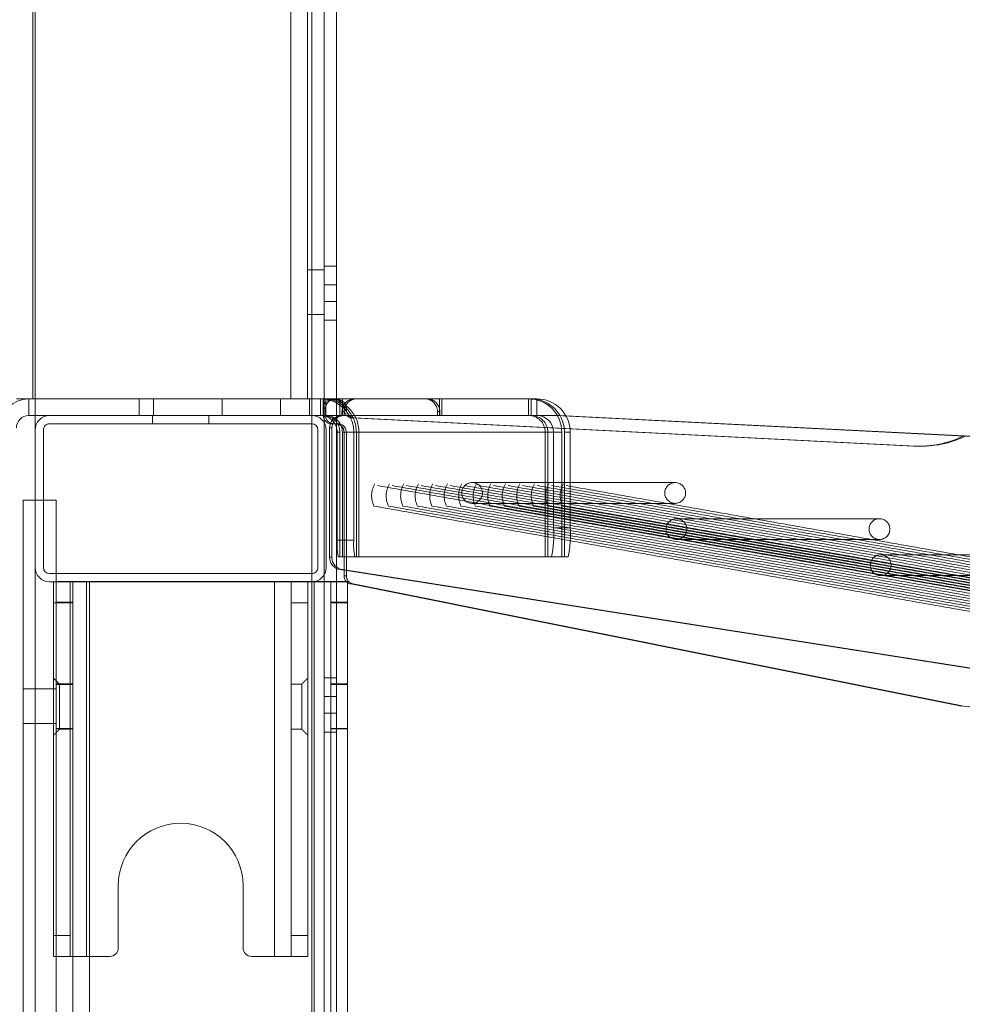
# Model space of a CAD drawing. Units: millimetres. Extents: x 0.013 to 0.205, y 0.005 to 0.297.
# Drawn here: x 0.145 to 0.148, y 0.217 to 0.219 of the extents above; entities that cross this region are included whole.
import ezdxf

# ---------------------------------------------------------------- set-up
doc = ezdxf.new("R2010")
doc.units = ezdxf.units.MM
doc.linetypes.add('HIDDEN', pattern=[0.001905, 0.00127, -0.000635])
doc.styles.add('SLDTEXTSTYLE0', font='TXT', dxfattribs={"width": 0.75})
doc.dimstyles.new('SLDDIMSTYLE0', dxfattribs={"dimtxt": 0.0035, "dimasz": 0.006, "dimexe": 0, "dimexo": 0.0625, "dimgap": 0.000875, "dimtad": 1, "dimtoh": 1, "dimlfac": 100, "dimrnd": 1e-09, "dimzin": 12, "dimdsep": 46, "dimtxsty": 'SLDTEXTSTYLE0', "dimsah": 1, "dimcen": 0.09, "dimadec": 0, "dimazin": 0, "dimtfac": 1, "dimtofl": 0, "dimtmove": 0, "dimatfit": 3, "dimfxl": 1, "dimtolj": 1, "dimtzin": 12, "dimarcsym": 0})

# ---------------------------------------------------------------- blocks, each defined once
blk = doc.blocks.new('*D3')
at = {"color": 7, "linetype": 'Continuous', "lineweight": 0}
for p, q in [((0.1497051710209275, 0.2183074505705843), (0.1497051710210702, 0.1649781301612709)), ((0.06226623895740144, 0.2182536579920363), (0.06226623895754393, 0.1649781301610371)), ((0.06226623895754126, 0.1659781301610371), (0.1497051710210675, 0.1659781301612709))]:
    blk.add_line(p, q, dxfattribs=at)
for points in [[(0.06226623895754126, 0.1659781301610371), (0.06826623895754366, 0.1650781301610531), (0.06826623895753886, 0.1668781301610531)], [(0.1497051710210675, 0.1659781301612709), (0.1437051710210651, 0.1668781301612549), (0.1437051710210699, 0.1650781301612549)]]:
    blk.add_solid(points, dxfattribs=at)
at = {"color": 7, "linetype": 'Continuous', "lineweight": 0, "insert": (0.101460030657268, 0.1704898670757328), "char_height": 0.0035, "attachment_point": 1, "style": 'SLDTEXTSTYLE0'}
blk.add_mtext('8,74', dxfattribs=at)
blk = doc.blocks.new('*D7')
at = {"color": 7, "linetype": 'Continuous', "lineweight": 0}
for p, q in [((0.1453477578225278, 0.2286926121245101), (0.145347757822558, 0.1726553425159914)), ((0.06662365215581141, 0.2286388195458733), (0.06662365215584154, 0.172655342515949)), ((0.066623652155841, 0.173655342515949), (0.1453477578225574, 0.1736553425159914))]:
    blk.add_line(p, q, dxfattribs=at)
for points in [[(0.066623652155841, 0.173655342515949), (0.07262365215584149, 0.1727553425159522), (0.07262365215584052, 0.1745553425159523)], [(0.1453477578225574, 0.1736553425159914), (0.139347757822557, 0.1745553425159882), (0.1393477578225579, 0.1727553425159881)]]:
    blk.add_solid(points, dxfattribs=at)
at = {"color": 7, "linetype": 'Continuous', "lineweight": 0, "insert": (0.1014600306571743, 0.178167079430549), "char_height": 0.0035, "attachment_point": 1, "style": 'SLDTEXTSTYLE0'}
blk.add_mtext('7,87', dxfattribs=at)

msp = doc.modelspace()

# ---------------------------------------------------------------- linework, layer by layer
at = {"color": 7, "linetype": 'Continuous', "lineweight": 0}
for p, q in [((0.1453427561860377, 0.2296176130945798), (0.1453427561860377, 0.2185776121790525)), ((0.1460427579026515, 0.2296176130945798), (0.1460427579026515, 0.2185776121790525)), ((0.1459627589326197, 0.2185776121790525), (0.1459627589326197, 0.2287576110537168)), ((0.1460027560334498, 0.2287576110537168), (0.1460027560334498, 0.2185776121790525)), ((0.146072755728274, 0.2240958483393308), (0.146072755728274, 0.2185776121790525)), ((0.1453327569108302, 0.2185776121790525), (0.1453027590852076, 0.2185776121790525)), ((0.1453327569108302, 0.2185376126940367), (0.1453327569108302, 0.2185776121790525)), ((0.1453327569108302, 0.2185776121790525), (0.145632401381045, 0.2185776121790525)), ((0.145632401381045, 0.2185776121790525), (0.145632401381045, 0.2185376126940367)), ((0.145632401381045, 0.2185776121790525), (0.1465544804673487, 0.2185776121790525)), ((0.1465544804673487, 0.2185376126940367), (0.1465544804673487, 0.2185776121790525)), ((0.1453827580552394, 0.2185376126940367), (0.1453327569108302, 0.2185376126940367)), ((0.1453827580552394, 0.2185376126940367), (0.1460127600770289, 0.2185376126940367)), ((0.1460127600770289, 0.2185176117594358), (0.1453827580552394, 0.2185176117594358)), ((0.1460127600770289, 0.2185376126940367), (0.1465544804673487, 0.2185376126940367)), ((0.1460127600770289, 0.2181576116259214), (0.1460127600770289, 0.2185176117594358)), ((0.1460341462235743, 0.2185376126940367), (0.1460411175828272, 0.2185369975741026)), ((0.1460427579026515, 0.2185287351782438), (0.1460427579026515, 0.2185206396753904)), ((0.1480656632523829, 0.2184642167265531), (0.1466240986924464, 0.2185367245848295)), ((0.1453477582078272, 0.2181726117308256), (0.1453477582078272, 0.2185026116545316)), ((0.1453677567582423, 0.2185026116545316), (0.1453677567582423, 0.2181726117308256)), ((0.1460277566056544, 0.2181726117308256), (0.1460277566056544, 0.2185026116545316)), ((0.146047759924441, 0.2185026116545316), (0.146047759924441, 0.2181726117308256)), ((0.1460557278733546, 0.2185076124842283), (0.1460613116364771, 0.2185076124842283)), ((0.1460557278733546, 0.2181967551882383), (0.1460557278733546, 0.2185076124842283)), ((0.1460613116364771, 0.2185076124842283), (0.1460613116364771, 0.2181967551882383)), ((0.1465943822007472, 0.2184976120169279), (0.1465804299454981, 0.2184976120169279)), ((0.1465804299454981, 0.2184976120169279), (0.1465804299454981, 0.2181976123030302)), ((0.1465943822007472, 0.2184976120169279), (0.1465943822007472, 0.2182676119978544)), ((0.1466342839341456, 0.2184976120169279), (0.1466342839341456, 0.2182676119978544)), ((0.1453187569718653, 0.218333819645178), (0.1453477582078272, 0.218333819645178)), ((0.1453187569718653, 0.218333819645178), (0.1453187569718653, 0.2068238194162962)), ((0.1453677567582423, 0.218333819645178), (0.1453987559418971, 0.218333819645178)), ((0.1453987559418971, 0.2181576116259214), (0.1453987559418971, 0.218333819645178)), ((0.1466342839341456, 0.2182676119978544), (0.1465943822007472, 0.2182676119978544)), ((0.1460613116364771, 0.2181967551882383), (0.1460557278733546, 0.2181967551882383)), ((0.1465804299454981, 0.2181976123030302), (0.1465894993882472, 0.2181976123030302)), ((0.1465894993882472, 0.2181976123030302), (0.1466294011216456, 0.2181976123030302)), ((0.146072755728274, 0.2181696839506742), (0.146072755728274, 0.2181388194735166)), ((0.1460866221528346, 0.2181671137983915), (0.1460810431580836, 0.2181671137983915)), ((0.1460810431580836, 0.2181671137983915), (0.1481715735535914, 0.2178399772818204)), ((0.1460866221528346, 0.2181671137983915), (0.1481771525483424, 0.2178399772818204)), ((0.1460905608277613, 0.2181522388632414), (0.1460905608277613, 0.2181656236822721)), ((0.1460961445908839, 0.2181647498781797), (0.1460961445908839, 0.2181522388632414)), ((0.1453827580552394, 0.2181576116259214), (0.1460127600770289, 0.2181576116259214)), ((0.1460127600770289, 0.2181376118834135), (0.1453827580552394, 0.2181376118834135)), ((0.1453987559418971, 0.2181064708407041), (0.1453987559418971, 0.2181376118834135)), ((0.1454387578110987, 0.2180888195212003), (0.1454387578110987, 0.2181376118834135)), ((0.145471759710818, 0.2181376118834135), (0.145471759710818, 0.2172376115496275)), ((0.1459237584214503, 0.2172376115496275), (0.1459237584214503, 0.2181376118834135)), ((0.1459637555222804, 0.2181376118834135), (0.1459637555222804, 0.2180876119310972)), ((0.146003757391482, 0.2180876119310972), (0.146003757391482, 0.2181376118834135)), ((0.1460187586884791, 0.2079188193256971), (0.1460187586884791, 0.218138130443823)), ((0.1460587557893092, 0.2181388194735166), (0.1460218724351222, 0.2181388194735166)), ((0.1460427579026515, 0.2181545849020597), (0.1460427579026515, 0.2181388194735166)), ((0.1460987576585108, 0.2181388194735166), (0.1460587557893092, 0.2181388194735166)), ((0.1460587557893092, 0.2181388194735166), (0.1460587557893092, 0.2180888195212003)), ((0.1460961445908839, 0.2181522388632414), (0.1460905608277613, 0.2181522388632414)), ((0.1460987576585108, 0.2180888195212003), (0.1460987576585108, 0.2181388194735166)), ((0.146112194929629, 0.2181326253588316), (0.146106615934878, 0.2181326253588316)), ((0.146106615934878, 0.2181326253588316), (0.1475714739899928, 0.2178399772818204)), ((0.146112194929629, 0.2181326253588316), (0.1475770577531153, 0.2178399772818204)), ((0.1453987559418971, 0.2180888195212003), (0.1453987559418971, 0.2181064708407041)), ((0.1453987559418971, 0.2070688195402738), (0.1453987559418971, 0.2180888195212003)), ((0.1453987559418971, 0.2180888195212003), (0.1454387578110987, 0.2180888195212003)), ((0.1454387578110987, 0.2070688195402738), (0.1454387578110987, 0.2180888195212003)), ((0.146003757391482, 0.2180876119310972), (0.1459637555222804, 0.2180876119310972)), ((0.1459637555222804, 0.2180876119310972), (0.1459637555222804, 0.2172876126940367)), ((0.146003757391482, 0.2172876126940367), (0.146003757391482, 0.2180876119310972)), ((0.1460587557893092, 0.2180888195212003), (0.1460987576585108, 0.2180888195212003)), ((0.1460587557893092, 0.2070688195402738), (0.1460587557893092, 0.2180888195212003)), ((0.1460987576585108, 0.2070688195402738), (0.1460987576585108, 0.2180888195212003)), ((0.1475770577531153, 0.2178399772818204), (0.1475714739899928, 0.2178399772818204)), ((0.1455477580170924, 0.2172576124842283), (0.1455477580170924, 0.2174076123411771)), ((0.1458477601151759, 0.2174076123411771), (0.1458477601151759, 0.2172576124842283)), ((0.1459637555222804, 0.2172876126940367), (0.1459637555222804, 0.2172376115496275)), ((0.146003757391482, 0.2172876126940367), (0.1459637555222804, 0.2172876126940367)), ((0.146003757391482, 0.2172376115496275), (0.146003757391482, 0.2172876126940367)), ((0.145471759710818, 0.2172376115496275), (0.1454387578110987, 0.2172376115496275)), ((0.145471759710818, 0.2172376115496275), (0.1455277594666773, 0.2172376115496275)), ((0.1454787596803004, 0.2172376115496275), (0.1454787596803004, 0.2079188193256971)), ((0.1458677586655909, 0.2172376115496275), (0.1459237584214503, 0.2172376115496275)), ((0.1459637555222804, 0.2172376115496275), (0.1459237584214503, 0.2172376115496275)), ((0.146003757391482, 0.2172376115496275), (0.1459637555222804, 0.2172376115496275))]:
    msp.add_line(p, q, dxfattribs=at)
at = {"color": 7, "linetype": 'HIDDEN', "lineweight": 0}
for p, q in [((0.1453427561860377, 0.2296176130945798), (0.1453427561860377, 0.2185776121790525)), ((0.1459627589326197, 0.2185776121790525), (0.1459627589326197, 0.2296176130945798)), ((0.1460127600770289, 0.2125778479750272), (0.1460127600770289, 0.2240958483393308)), ((0.1460127600770289, 0.2185176117594358), (0.1460127600770289, 0.2240958483393308)), ((0.1460427579026515, 0.2188518483812925), (0.146072755728274, 0.2188518483812925)), ((0.1460427579026515, 0.2188518483812925), (0.146072755728274, 0.2188518483812925)), ((0.1460427579026515, 0.2188118477041837), (0.146072755728274, 0.2188118477041837)), ((0.146072755728274, 0.2188118477041837), (0.1460427579026515, 0.2188118477041837)), ((0.1459374817948634, 0.2185376126940367), (0.1459374817948634, 0.2185776121790525)), ((0.1460073098283106, 0.2185776121790525), (0.1460073098283106, 0.2185376126940367)), ((0.1460341462235743, 0.2185376126940367), (0.1460341462235743, 0.2185776121790525)), ((0.1460403737168605, 0.2185376126940367), (0.1460403737168605, 0.2185776121790525)), ((0.1460427579026515, 0.2185776121790525), (0.1460427579026515, 0.2185287351782438)), ((0.146046653662234, 0.2185776121790525), (0.146046653662234, 0.2185376126940367)), ((0.146066218290835, 0.2185756046946165), (0.1460606345277125, 0.2185756046946165)), ((0.146066218290835, 0.2185756046946165), (0.1460761937241847, 0.2185756046946165)), ((0.146072755728274, 0.2185776121790525), (0.146072755728274, 0.2181696839506742)), ((0.1460803612809474, 0.2185776121790525), (0.1460803612809474, 0.2185376126940367)), ((0.1460866364579493, 0.2185776121790525), (0.1460866364579493, 0.2185376126940367)), ((0.1463197764497096, 0.2185776121790525), (0.1463197764497096, 0.2185376126940367)), ((0.1463260516267115, 0.2185376126940367), (0.1463260516267115, 0.2185776121790525)), ((0.1465342530350978, 0.2185376126940367), (0.1465342530350978, 0.2185776121790525)), ((0.1465405282120997, 0.2185776121790525), (0.1465405282120997, 0.2185376126940367)), ((0.1460406836610133, 0.2185556049521085), (0.1460462674241358, 0.2185556049521085)), ((0.1460406836610133, 0.2185376126940367), (0.1460406836610133, 0.2185556049521085)), ((0.1460462674241358, 0.2185556049521085), (0.1460462674241358, 0.2185376126940367)), ((0.146085658941775, 0.2185476119692442), (0.146091237936526, 0.2185476119692442)), ((0.146085658941775, 0.2185476119692442), (0.146085658941775, 0.2185376126940367)), ((0.1460961445908839, 0.2185556049521085), (0.1460905608277613, 0.2185556049521085)), ((0.1460905608277613, 0.2185521180803892), (0.1460905608277613, 0.2185556049521085)), ((0.1460961445908839, 0.2185521180803892), (0.1460905608277613, 0.2185521180803892)), ((0.146091237936526, 0.2185476119692442), (0.146091237936526, 0.2185376126940367)), ((0.1460961445908839, 0.2185556049521085), (0.1460961445908839, 0.2185521180803892)), ((0.1463206776719386, 0.2185476119692442), (0.1463150986771876, 0.2185476119692442)), ((0.1463150986771876, 0.2185376126940367), (0.1463150986771876, 0.2185476119692442)), ((0.1463206776719386, 0.2185376126940367), (0.1463206776719386, 0.2185476119692442)), ((0.1460427579026515, 0.2185206396753904), (0.1460427579026515, 0.2181545849020597)), ((0.1460576352219874, 0.2185178394491789), (0.1460606345277125, 0.2185176117594358)), ((0.1460606345277125, 0.2185176117594358), (0.146066218290835, 0.2185176117594358)), ((0.146066218290835, 0.2185176117594358), (0.1460761937241847, 0.2185176117594358)), ((0.1461095151047999, 0.218532143371832), (0.1474599846940333, 0.2184642167265531)), ((0.1461095151047999, 0.218532143371832), (0.1461150940995509, 0.218532143371832)), ((0.1474655636887843, 0.2184642167265531), (0.1461150940995509, 0.218532143371832)), ((0.1466064604859645, 0.2185376126940367), (0.1465544804673487, 0.2185376126940367)), ((0.1466008767228419, 0.2185376126940367), (0.1480600794892604, 0.2184642167265531)), ((0.1466240986924464, 0.2185367245848295), (0.1466064604859645, 0.2185376126940367)), ((0.1460802754502589, 0.2184976120169279), (0.1460740527253443, 0.2184976120169279)), ((0.1460740527253443, 0.2184976120169279), (0.1460740527253443, 0.218237611788046)), ((0.1460802754502589, 0.2184976120169279), (0.1460802754502589, 0.2181976123030302)), ((0.1465741547684962, 0.2184976120169279), (0.1460865553956324, 0.2184976120169279)), ((0.1460865553956324, 0.2184976120169279), (0.1460865553956324, 0.2181976123030302)), ((0.1460905608277613, 0.2184976120169279), (0.1460961445908839, 0.2184976120169279)), ((0.1460905608277613, 0.2181656236822721), (0.1460905608277613, 0.2184976120169279)), ((0.1460961445908839, 0.2184976120169279), (0.1460961445908839, 0.2181647498781797)), ((0.1461201819520289, 0.2184976120169279), (0.1461139544587428, 0.2184976120169279)), ((0.1461139544587428, 0.218237611788046), (0.1461139544587428, 0.2184976120169279)), ((0.1461201819520289, 0.2184976120169279), (0.1461201819520289, 0.2181976123030302)), ((0.1466140565018946, 0.2184976120169279), (0.1461264571290309, 0.2184976120169279)), ((0.1461264571290309, 0.2181976123030302), (0.1461264571290309, 0.2184976120169279)), ((0.1465741547684962, 0.2184976120169279), (0.1465741547684962, 0.2181976123030302)), ((0.1466140565018946, 0.2184976120169279), (0.1466140565018946, 0.2181976123030302)), ((0.1466342839341456, 0.2184976120169279), (0.1466203364472682, 0.2184976120169279)), ((0.1466203364472682, 0.2181976123030302), (0.1466203364472682, 0.2184976120169279)), ((0.1474599846940333, 0.2184642167265531), (0.1474655636887843, 0.2184642167265531)), ((0.1453477582078272, 0.218333819645178), (0.1453677567582423, 0.218333819645178)), ((0.1460740527253443, 0.218237611788046), (0.1461139544587428, 0.218237611788046)), ((0.1460768422227198, 0.2181976123030302), (0.1460802754502589, 0.2181976123030302)), ((0.1460802754502589, 0.2181976123030302), (0.1460865553956324, 0.2181976123030302)), ((0.1460865553956324, 0.2181976123030302), (0.1465741547684962, 0.2181976123030302)), ((0.1465741547684962, 0.2181976123030302), (0.1465804299454981, 0.2181976123030302)), ((0.1453917559724147, 0.2181376118834135), (0.1453917559724147, 0.2180876119310972)), ((0.1453987559418971, 0.2181376118834135), (0.1453987559418971, 0.2181576116259214)), ((0.1453987559418971, 0.2181388194735166), (0.1454387578110987, 0.2181388194735166)), ((0.1454317578416163, 0.2181376118834135), (0.1454317578416163, 0.2180876119310972)), ((0.1454387578110987, 0.2181376118834135), (0.1454387578110987, 0.2181388194735166)), ((0.1454387578110987, 0.2181388194735166), (0.1454787596803004, 0.2181388194735166)), ((0.145471759710818, 0.2181376118834135), (0.145471759710818, 0.2172376115496275)), ((0.1454787596803004, 0.2181388194735166), (0.1454787596803004, 0.2070188195879575)), ((0.1460187586884791, 0.2181388194735166), (0.1454787596803004, 0.2181388194735166)), ((0.1454787596803004, 0.2181388194735166), (0.1454787596803004, 0.2172376115496275)), ((0.1454787596803004, 0.2181376118834135), (0.1454787596803004, 0.2070176119978544)), ((0.1454787596803004, 0.2181376118834135), (0.1454787596803004, 0.2070176119978544)), ((0.1459237584214503, 0.2172376115496275), (0.1459237584214503, 0.2181376118834135)), ((0.1460127600770289, 0.2125778479750272), (0.1460127600770289, 0.2181576116259214)), ((0.1460187586884791, 0.2181376118834135), (0.1460127600770289, 0.2181376118834135)), ((0.1460218724351222, 0.2181388194735166), (0.1460187586884791, 0.2181388194735166)), ((0.1460187586884791, 0.2079188193256971), (0.1460187586884791, 0.2181388194735166)), ((0.1460187586884791, 0.218138130443823), (0.1460187586884791, 0.2181388194735166)), ((0.1460187586884791, 0.2181376118834135), (0.1460587557893092, 0.2181376118834135)), ((0.1460187586884791, 0.2079188193256971), (0.1460187586884791, 0.2181376118834135)), ((0.1460187586884791, 0.2079188193256971), (0.1460187586884791, 0.2181376118834135)), ((0.1460427579026515, 0.2181388194735166), (0.1460427579026515, 0.2125778479750272)), ((0.1460987576585108, 0.2181376118834135), (0.1460587557893092, 0.2181376118834135)), ((0.146072755728274, 0.2181388194735166), (0.146072755728274, 0.2125778479750272)), ((0.1453917559724147, 0.2180876119310972), (0.1454317578416163, 0.2180876119310972)), ((0.1453917559724147, 0.2172876126940367), (0.1453917559724147, 0.2180876119310972)), ((0.1453987559418971, 0.2180876119310972), (0.1454387578110987, 0.2180876119310972)), ((0.1454317578416163, 0.2180876119310972), (0.1454317578416163, 0.2172876126940367)), ((0.1460587557893092, 0.2180876119310972), (0.1460987576585108, 0.2180876119310972)), ((0.1453987559418971, 0.2178803200895902), (0.1453187569718653, 0.2178803200895902)), ((0.1454067572694117, 0.2178916115934965), (0.1454067572694117, 0.2178376121695158)), ((0.145988756094485, 0.2178376121695158), (0.145988756094485, 0.2178916115934965)), ((0.146072755728274, 0.2178618486101743), (0.1460427579026515, 0.2178618486101743)), ((0.1460427579026515, 0.2178618486101743), (0.146072755728274, 0.2178618486101743)), ((0.1454067572694117, 0.2178376121695158), (0.1454067572694117, 0.2177836115534422)), ((0.145988756094485, 0.2177836115534422), (0.145988756094485, 0.2178376121695158)), ((0.146072755728274, 0.2178218479330656), (0.1460427579026515, 0.2178218479330656)), ((0.1460427579026515, 0.2178218479330656), (0.146072755728274, 0.2178218479330656)), ((0.1453187569718653, 0.2177973194296476), (0.1453987559418971, 0.2177973194296476)), ((0.1454317578416163, 0.2172876126940367), (0.1453917559724147, 0.2172876126940367)), ((0.1453917559724147, 0.2172876126940367), (0.1453917559724147, 0.2172376115496275)), ((0.1454317578416163, 0.2172876126940367), (0.1454317578416163, 0.2172376115496275)), ((0.1453917559724147, 0.2172376115496275), (0.1454317578416163, 0.2172376115496275)), ((0.1454387578110987, 0.2172376115496275), (0.1454317578416163, 0.2172376115496275))]:
    msp.add_line(p, q, dxfattribs=at)
at = {"color": 7, "linetype": 'HIDDEN', "lineweight": 0, "flags": 128}
msp.add_lwpolyline([(0.1460957202058131, 0.2181388194735166), (0.1460974797349269, 0.2181370980913755), (0.1460987576585108, 0.2181360800440428)], dxfattribs=at)
at = {"color": 7, "linetype": 'Continuous', "lineweight": 0, "flags": 128}
msp.add_lwpolyline([(0.1475714739899928, 0.2178399772818204), (0.1476111373048121, 0.2178359265501615), (0.1476291760545069, 0.2178354902441618)], dxfattribs=at)
at = {"color": 7, "linetype": 'HIDDEN', "lineweight": 0}
for centre, radius in [((0.1463983793753174, 0.2183514444648522), 2.497782419045792e-05), ((0.146886674930432, 0.2183514104438496), 2.497782500074745e-05), ((0.1468895836370972, 0.2182646207629936), 2.497782419045792e-05), ((0.1473778791922118, 0.2182645867419911), 2.497782500074745e-05), ((0.1473807878988768, 0.2181777970590156), 2.497782500074745e-05)]:
    msp.add_circle(centre, radius, dxfattribs=at)
at = {"color": 7, "linetype": 'Continuous', "lineweight": 0}
for centre, radius, start, end in [((0.1453327578224901, 0.2185076121244036), 7.00000000000145e-05, 90, 180), ((0.1465543827384669, 0.2184977109818524), 7.990125696724253e-05, 359.929033983207, 89.92992032822606), ((0.1453327578224901, 0.2185076121244036), 3.000000000000225e-05, 90, 180), ((0.1453827578224905, 0.2185026121244038), 3.499999999989623e-05, 90.00000000368036, 179.9999999991178), ((0.1453827578224905, 0.2185026121244038), 1.500000000037582e-05, 90.00000000021204, 180.0000000019557), ((0.1460127578224903, 0.2185026121244024), 3.500000000056236e-05, 359.9999999980386, 90.00000000277163), ((0.1460127578224903, 0.2185026121244024), 1.500000000267954e-05, 2.162361384630015e-09, 89.99999999989399), ((0.1460606696806912, 0.2185375937753091), 1.998602863217931e-05, 179.9457639422518, 261.2670654227853), ((0.1460662589541906, 0.2185375934814564), 1.999153928679302e-05, 179.9449367097011, 246.4886675445146), ((0.1460466428011257, 0.2184977607134919), 3.985198202482066e-05, 58.12568115852338, 89.98438482495582), ((0.1460856968230098, 0.2185076437520112), 2.996896596671858e-05, 90.07242276754073, 180.0597789166769), ((0.1460912710912476, 0.2185076532299039), 2.995948247813146e-05, 90.06340650280993, 180.0779237747969), ((0.1465404788945455, 0.2184976616427023), 3.995108177434309e-05, 359.9288292572659, 89.9292712911458), ((0.1465544291623946, 0.2184976596602184), 3.995306675940634e-05, 359.9316758302549, 89.92642471820514), ((0.1463398165790036, 0.2182501990167001), 0.0002551604743810248, 348.1065272662117, 3.913091775998992), ((0.1463797183124045, 0.2182501990167), 0.0002551604743785982, 348.1065272661292, 3.91309177606751), ((0.1460857125389275, 0.2181967326700636), 2.998467402845708e-05, 179.9569714683215, 261.04111989887), ((0.1460912846194081, 0.2181967219428198), 2.997300136851486e-05, 179.936448721453, 261.0509825269316), ((0.1453827578224913, 0.2181726121244039), 3.500000000322689e-05, 179.9999999979473, 270.0000000029087), ((0.1453827578224913, 0.2181726121244039), 1.500000000265178e-05, 180.0000000032095, 269.9999999996828), ((0.1460127578224911, 0.2181726121244025), 3.500000000020154e-05, 270.0000000037266, 359.9999999990741), ((0.1460127578224911, 0.2181726121244025), 1.500000000032031e-05, 270.0000000000008, 1.954884352460514e-09), ((0.146110639419141, 0.2181522570043377), 2.007859957492518e-05, 180.0517669766168, 222.0089295090216), ((0.1461161267443164, 0.2181522168818006), 1.998216552289675e-05, 179.9369715943137, 258.6520816803134), ((0.1461104879383093, 0.218152097741301), 1.98536165372567e-05, 233.7834710434942, 258.7536633624342), ((0.1456977578224909, 0.2174076121244014), 0.0001500000000000112, 2.546651505885478e-10, 180.0000000000863), ((0.1455277578224909, 0.2172576121244013), 1.999999999999225e-05, 270.0000000000008, 0), ((0.145867757822491, 0.2172576121244014), 2.000000000002e-05, 179.9999999993639, 270.0000000000008)]:
    msp.add_arc(centre, radius, start, end, dxfattribs=at)
at = {"color": 7, "linetype": 'HIDDEN', "lineweight": 0}
for centre, radius, start, end in [((0.1460340512858182, 0.2184977090036671), 7.990323178599475e-05, 359.930454224861, 89.93192347917739), ((0.1460402787791043, 0.2184977090036671), 7.990323178600431e-05, 359.930454224861, 89.93192347915749), ((0.1460606633409334, 0.2185556250253888), 1.997969000380024e-05, 90.0826277346263, 180.0575641781613), ((0.1460662375991633, 0.2185556345070532), 1.997019689745085e-05, 90.05539684447491, 180.0847950684272), ((0.1460465559333522, 0.2184977109818524), 7.99012569672425e-05, 359.9290339832069, 89.92992032824597), ((0.1460705906527338, 0.2185556345070532), 1.997019689750639e-05, 359.9152049317339, 89.9446031554456), ((0.1460761649109638, 0.2185556250253888), 1.997969000380028e-05, 359.9424358218403, 89.9173722652941), ((0.1461156179006583, 0.2185476532095853), 2.995898726822397e-05, 90.06245917898437, 180.0788710985672), ((0.1461212016940802, 0.2185476484227366), 2.996377972863639e-05, 90.07162506029256, 180.0697052173224), ((0.1462851302242006, 0.2185476437325506), 2.996846981980127e-05, 359.9392727170713, 89.92852559865554), ((0.1462907119267347, 0.2185476464399837), 2.99657650304159e-05, 359.9340905087017, 89.92457921367617), ((0.1465341533192366, 0.2184977089997584), 7.990324151470954e-05, 359.9304570361255, 89.92849727531998), ((0.1465404332743435, 0.2184977090036671), 7.990323178602254e-05, 359.9304542248807, 89.9319234791575), ((0.146110542761934, 0.2185520988719025), 1.998194340518325e-05, 179.9449220046432, 267.0520182901038), ((0.1461161163966783, 0.2185520890174704), 1.997182694061929e-05, 179.916623392469, 267.065920948086), ((0.1460403243993062, 0.2184976616427023), 3.99510817743985e-05, 359.9288292573855, 89.92927129106631), ((0.1460340855875582, 0.2184976538973638), 3.996715972880297e-05, 359.9399613913512, 79.86638285941095), ((0.1460661643500603, 0.2185372569335312), 1.964524814918787e-05, 246.3501063946692, 270.1573196021311), ((0.1460465509163184, 0.218497638266311), 4.000448792599449e-05, 359.9624047437828, 58.10653194567647), ((0.1460705906527338, 0.2184976415718725), 1.997019689750639e-05, 359.9152049317339, 89.9446031554456), ((0.1460761649109638, 0.2184976320902082), 1.997969000380028e-05, 359.9424358218403, 89.9173722652941), ((0.1465342017301437, 0.2184976596602184), 3.995306675937855e-05, 359.9316758302151, 89.92642471824489), ((0.1474724768646162, 0.2187127865198216), 0.00024888349975721, 267.1229530009741, 295.7481505757256), ((0.1474780660693019, 0.2187127302297709), 0.0002488277934640635, 267.1199544215843, 295.6164895765809), ((0.1462137581055758, 0.21834446691094), 5.681253991670689e-05, 149.775524580527, 205.4605219201917), ((0.1462486481828184, 0.2183444616669845), 5.681880868646128e-05, 149.7757807711439, 205.4516556649137), ((0.1462835146134495, 0.21834446691094), 5.681253991682025e-05, 149.7755245805803, 205.4605219201062), ((0.146318404690692, 0.2183444616669845), 5.681880868656153e-05, 149.7757807712088, 205.4516556648657), ((0.1463532711213211, 0.2183444669109403), 5.681253991525936e-05, 149.7755245798105, 205.4605219212278), ((0.1463881611985653, 0.2183444616669845), 5.68188086863861e-05, 149.7757807710952, 205.4516556649498), ((0.1464230276291964, 0.21834446691094), 5.681253991670689e-05, 149.775524580527, 205.4605219201917), ((0.1464579177064408, 0.2183444616669842), 5.681880868794716e-05, 149.7757807718648, 205.4516556638287), ((0.1464927841370701, 0.21834446691094), 5.681253991682025e-05, 149.7755245805803, 205.4605219201062), ((0.1465276742143126, 0.2183444616669845), 5.681880868653647e-05, 149.7757807711926, 205.4516556648776), ((0.1465625406449417, 0.2183444669109403), 5.681253991525936e-05, 149.7755245798105, 205.4605219212278), ((0.146597430722186, 0.2183444616669845), 5.68188086863861e-05, 149.7757807710952, 205.4516556649498), ((0.146632297152817, 0.21834446691094), 5.681253991670689e-05, 149.775524580527, 205.4605219201917), ((0.1466668657834538, 0.2183445230109863), 5.655525272775841e-05, 149.6485427428537, 205.6477220620107), ((0.1462192362235817, 0.2182276396331266), 0.0001455255717535021, 176.070721544484, 191.907785086821), ((0.1462591379569844, 0.218227639633127), 0.0001455255717577656, 176.0707215447636, 191.9077850866342)]:
    msp.add_arc(centre, radius, start, end, dxfattribs=at)
for points in [[(0.146072755728274, 0.2188968475039121), (0.1460427579026515, 0.2188968475039121)], [(0.1460427579026515, 0.2188874454672453), (0.1460027560334498, 0.2188874454672453)], [(0.1460027560334498, 0.2187804455931303), (0.1460427579026515, 0.2187804455931303)], [(0.1460427579026515, 0.2187668485815641), (0.146072755728274, 0.2187668485815641)], [(0.1455977591615016, 0.2185776121790525), (0.1455977591615016, 0.2185376126940367)], [(0.1457977589707667, 0.2185376126940367), (0.1457977589707667, 0.2185776121790525)], [(0.1456302556138331, 0.2185376126940367), (0.1456302556138331, 0.2185176117594358)], [(0.1457652577500636, 0.2185176117594358), (0.1457652577500636, 0.2185376126940367)], [(0.1474724825959498, 0.2184639020140287), (0.1474780615907008, 0.2184639020140287)], [(0.1468866356950099, 0.2183764274294492), (0.1463983401398951, 0.2183764274294492)], [(0.1476241644959742, 0.2181124527628538), (0.146171165380984, 0.2183692808325407)], [(0.1476590451340968, 0.2181124527628538), (0.1462060460191065, 0.2183692808325407)], [(0.1476939210038478, 0.2181124527628538), (0.1462409218888575, 0.2183692808325407)], [(0.1477288016419703, 0.2181124527628538), (0.1462758025269801, 0.2183692808325407)], [(0.1477636775117213, 0.2181124527628538), (0.1463106783967311, 0.2183692808325407)], [(0.1477985581498439, 0.2181124527628538), (0.1463455590348536, 0.2183692808325407)], [(0.1478334340195948, 0.2181124527628538), (0.1463804349046046, 0.2183692808325407)], [(0.1478683146577174, 0.2181124527628538), (0.1464153155427271, 0.2183692808325407)], [(0.1479031905274684, 0.2181124527628538), (0.1464501914124781, 0.2183692808325407)], [(0.1479380711655909, 0.2181124527628538), (0.1464850720506007, 0.2183692808325407)], [(0.1479729470353419, 0.2181124527628538), (0.1465199479203517, 0.2183692808325407)], [(0.1480078276734645, 0.2181124527628538), (0.1465548285584742, 0.2183692808325407)], [(0.1480427035432154, 0.2181124527628538), (0.1465897044282252, 0.2183692808325407)], [(0.148077584181338, 0.2181124527628538), (0.1466245850663478, 0.2183692808325407)], [(0.1461624631028468, 0.2183200438196775), (0.147615462217837, 0.2180632157499906)], [(0.1461973437409693, 0.2183200438196775), (0.147650338087588, 0.2180632157499906)], [(0.1462322196107203, 0.2183200438196775), (0.1476852187257106, 0.2180632157499906)], [(0.1462671002488429, 0.2183200438196775), (0.1477200945954615, 0.2180632157499906)], [(0.1463019761185939, 0.2183200438196775), (0.1477549752335841, 0.2180632157499906)], [(0.1463368567567164, 0.2183200438196775), (0.1477898511033351, 0.2180632157499906)], [(0.1463717326264674, 0.2183200438196775), (0.1478247317414576, 0.2180632157499906)], [(0.1463983401398951, 0.218326427477133), (0.1468866356950099, 0.218326427477133)], [(0.1464066132645899, 0.2183200438196775), (0.1478596076112086, 0.2180632157499906)], [(0.1464414891343409, 0.2183200438196775), (0.1478944882493312, 0.2180632157499906)], [(0.1464763697724635, 0.2183200438196775), (0.1479293641190821, 0.2180632157499906)], [(0.1465112456422145, 0.2183200438196775), (0.1479642447572047, 0.2180632157499906)], [(0.146546126280337, 0.2183200438196775), (0.1479991206269557, 0.2180632157499906)], [(0.146581002150088, 0.2183200438196775), (0.1480340012650782, 0.2180632157499906)], [(0.1466158827882106, 0.2183200438196775), (0.1480688771348292, 0.2180632157499906)], [(0.1473778399567897, 0.2182896037275907), (0.1468895444016749, 0.2182896037275907)], [(0.1468895444016749, 0.2182396037752744), (0.1473778399567897, 0.2182396037752744)], [(0.1478690442185694, 0.2182027800257322), (0.1473807486634547, 0.2182027800257322)], [(0.1473807486634547, 0.2181527800734159), (0.1478690442185694, 0.2181527800734159)], [(0.1454067572694117, 0.2178916115934965), (0.1453917559724147, 0.2179066116984006)], [(0.146003757391482, 0.2179066116984006), (0.145988756094485, 0.2178916115934965)], [(0.146072755728274, 0.217906847732794), (0.1460427579026515, 0.217906847732794)], [(0.1454387578110987, 0.2178923292334196), (0.1453987559418971, 0.2178923292334196)], [(0.1454387578110987, 0.2178911216433164), (0.1453987559418971, 0.2178911216433164)], [(0.1454317578416163, 0.2178916115934965), (0.1454067572694117, 0.2178916115934965)], [(0.145988756094485, 0.2178916115934965), (0.1459637555222804, 0.2178916115934965)], [(0.1460987576585108, 0.2178923292334196), (0.1460587557893092, 0.2178923292334196)], [(0.1460987576585108, 0.2178911216433164), (0.1460587557893092, 0.2178911216433164)], [(0.1453917559724147, 0.2177686126406309), (0.1454067572694117, 0.2177836115534422)], [(0.1453987559418971, 0.2177853293593046), (0.1454387578110987, 0.2177853293593046)], [(0.1453987559418971, 0.2177841217692014), (0.1454387578110987, 0.2177841217692014)], [(0.1454067572694117, 0.2177836115534422), (0.1454317578416163, 0.2177836115534422)], [(0.1459637555222804, 0.2177836115534422), (0.145988756094485, 0.2177836115534422)], [(0.145988756094485, 0.2177836115534422), (0.146003757391482, 0.2177686126406309)], [(0.1460587557893092, 0.2177853293593046), (0.1460987576585108, 0.2177853293593046)], [(0.1460587557893092, 0.2177841217692014), (0.1460987576585108, 0.2177841217692014)], [(0.1460427579026515, 0.217776848810446), (0.146072755728274, 0.217776848810446)]]:
    msp.add_open_spline(points, degree=1, dxfattribs=at)

# ---------------------------------------------------------------- dimensions: what is measured, and where the dimension line sits
at = {"color": 7, "linetype": 'Continuous', "lineweight": 0}
for base, p1, p2, angle, picture, middle in [((0.1453477578225574, 0.1736553425159914), (0.06662365215581087, 0.2296388195458733), (0.1453477578225273, 0.2296926121245101), 3.082617708266539e-11, '*D7', (0.1059857049891989, 0.1736553425159702)), ((0.1497051710210675, 0.1659781301612709), (0.06226623895739877, 0.2192536579920363), (0.1497051710209249, 0.2193074505705843), 1.532461176821172e-10, '*D3', (0.1059857049893022, 0.165978130161154))]:
    dim = msp.add_linear_dim(base=base, p1=p1, p2=p2, angle=angle, dimstyle='SLDDIMSTYLE0', dxfattribs=at)
    dim.commit()
    dim.dimension.update_dxf_attribs({"geometry": picture, "text_midpoint": middle, "dimtype": 160})

doc.saveas('drawing.dxf')
